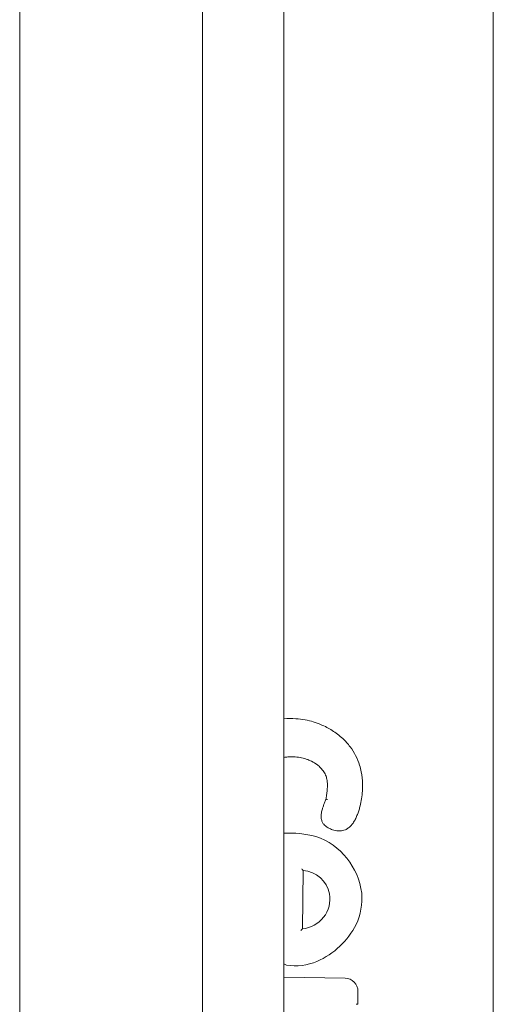
# Model space of a CAD drawing. Units: millimetres. Extents: x 932 to 18672, y 694 to 13240.
# Drawn here: x 5076 to 5274, y 6952 to 7364 of the extents above; entities that cross this region are included whole.
import ezdxf

# ---------------------------------------------------------------- set-up
doc = ezdxf.new("R2010")
doc.units = ezdxf.units.MM

msp = doc.modelspace()

# ---------------------------------------------------------------- linework, layer by layer
at = {"linetype": 'Continuous', "lineweight": 0}
for p, q in [((5151.96, 7695.14), (5151.96, 6228.4)), ((5075.58, 7673.32), (5075.58, 6250.69)), ((5185.96, 7659.93), (5185.96, 6263.61)), ((5273.57, 6361.98), (5273.57, 7562.03)), ((5193.77, 6983.89), (5194.08, 7008.23)), ((5211.58, 6963.29), (5185.96, 6963.63)), ((5216.9, 6952.33), (5216.98, 6957.74))]:
    msp.add_line(p, q, dxfattribs=at)
for centre, radius, start, end in [((5188.08, 6975.91), 47.95, 76.3495, 92.5423), ((5189.77, 6995.13), 29.02, 7.1493, 70.625), ((5193.23, 6996.15), 12.11, 10.8989, 85.9387), ((5192.69, 6996.43), 12.59, 274.8943, 9.1789), ((5190.8, 6996.93), 27.83, 336.25, 3.7306), ((5186.78, 7000.59), 33.02, 293.3427, 333.2479), ((5188.64, 6974.02), 5.48, 240.6936, 254.2472), ((5190.88, 6991.39), 22.96, 260.6454, 293.0412), ((5211.5, 6957.82), 5.47, 359.2473, 89.2473)]:
    msp.add_arc(centre, radius, start, end, dxfattribs=at)
for points, knots in [([(5203.61, 7038.02), (5203.4, 7037.51), (5203.2, 7037), (5202.84, 7036.07), (5202.68, 7035.64), (5202.38, 7034.8), (5202.25, 7034.38), (5202.04, 7033.7), (5201.97, 7033.43), (5201.83, 7032.85), (5201.76, 7032.53), (5201.66, 7031.93), (5201.63, 7031.66), (5201.58, 7031.06), (5201.57, 7030.74), (5201.6, 7030.23), (5201.62, 7030.06), (5201.68, 7029.62), (5201.74, 7029.36), (5201.88, 7028.92), (5201.95, 7028.73), (5202.12, 7028.37), (5202.22, 7028.2), (5202.44, 7027.86), (5202.56, 7027.69), (5202.91, 7027.28), (5203.15, 7027.05), (5203.65, 7026.64), (5203.91, 7026.45), (5204.61, 7026), (5205.05, 7025.78), (5205.78, 7025.47), (5206.06, 7025.36), (5206.71, 7025.15), (5207.09, 7025.05), (5207.91, 7024.89), (5208.36, 7024.83), (5209.05, 7024.8), (5209.28, 7024.8), (5209.87, 7024.82), (5210.21, 7024.86), (5210.96, 7025.01), (5211.35, 7025.13), (5212.09, 7025.44), (5212.44, 7025.64), (5212.99, 7026.01), (5213.2, 7026.17), (5213.59, 7026.51), (5213.78, 7026.68), (5214.32, 7027.24), (5214.64, 7027.64), (5215.27, 7028.54), (5215.58, 7029.05), (5216.12, 7030.09), (5216.36, 7030.63), (5216.8, 7031.7), (5217, 7032.25), (5217.36, 7033.34), (5217.53, 7033.89), (5217.95, 7035.45), (5218.19, 7036.46), (5218.56, 7038.5), (5218.71, 7039.53), (5218.92, 7041.86), (5218.97, 7043.16), (5218.88, 7046.13), (5218.7, 7047.8), (5218.18, 7050.38), (5217.94, 7051.3), (5217.23, 7053.59), (5216.68, 7054.93), (5215.37, 7057.52), (5214.6, 7058.76), (5212.8, 7061.16), (5211.76, 7062.3), (5209.27, 7064.62), (5207.78, 7065.76), (5204.74, 7067.67), (5203.19, 7068.47), (5199.46, 7070.04), (5197.24, 7070.72), (5193.67, 7071.41), (5192.35, 7071.58), (5189.34, 7071.79), (5187.64, 7071.78), (5185.96, 7071.63)], [0, 0, 0, 0, 6.590382, 6.590382, 11.913228, 11.913228, 17.096353, 17.096353, 20.247913, 20.247913, 23.998471, 23.998471, 27.102648, 27.102648, 30.649564, 30.649564, 32.544402, 32.544402, 35.344769, 35.344769, 37.38755, 37.38755, 39.430332, 39.430332, 41.556661, 41.556661, 45.107382, 45.107382, 48.658108, 48.658108, 54.217034, 54.217034, 57.587502, 57.587502, 61.922178, 61.922178, 67.00907, 67.00907, 69.595291, 69.595291, 73.407749, 73.407749, 77.736268, 77.736268, 82.064791, 82.064791, 84.92925, 84.92925, 87.793709, 87.793709, 93.522632, 93.522632, 100.306879, 100.306879, 107.091132, 107.091132, 113.875385, 113.875385, 120.659638, 120.659638, 132.902611, 132.902611, 145.145583, 145.145583, 160.422868, 160.422868, 180.075678, 180.075678, 191.261882, 191.261882, 208.171772, 208.171772, 225.211557, 225.211557, 243.222129, 243.222129, 265.121978, 265.121978, 285.54891, 285.54891, 312.756146, 312.756146, 328.38184, 328.38184, 348.272322, 348.272322, 348.272322, 348.272322]), ([(5185.96, 7055.45), (5186.51, 7055.56), (5187.06, 7055.64), (5187.99, 7055.73), (5188.36, 7055.75), (5189.4, 7055.79), (5190.08, 7055.77), (5191.65, 7055.65), (5192.55, 7055.52), (5194.3, 7055.13), (5195.16, 7054.87), (5196.54, 7054.35), (5197.08, 7054.11), (5198.45, 7053.42), (5199.26, 7052.92), (5200.5, 7051.98), (5200.95, 7051.58), (5201.87, 7050.64), (5202.32, 7050.09), (5202.9, 7049.2), (5203.08, 7048.89), (5203.39, 7048.26), (5203.53, 7047.94), (5203.84, 7047.06), (5203.98, 7046.49), (5204.14, 7045.46), (5204.18, 7045.01), (5204.23, 7043.89), (5204.22, 7043.21), (5204.14, 7041.96), (5204.08, 7041.4), (5203.93, 7040.14), (5203.83, 7039.44), (5203.68, 7038.51), (5203.65, 7038.26), (5203.61, 7038.02)], [332.739976, 332.739976, 332.739976, 332.739976, 339.685062, 339.685062, 344.305605, 344.305605, 352.658801, 352.658801, 363.870647, 363.870647, 374.934221, 374.934221, 382.213593, 382.213593, 394.084828, 394.084828, 401.669046, 401.669046, 410.713727, 410.713727, 415.236065, 415.236065, 419.758403, 419.758403, 427.24924, 427.24924, 432.932138, 432.932138, 441.352046, 441.352046, 448.290428, 448.290428, 456.782466, 456.782466, 459.724766, 459.724766, 459.724766, 459.724766]), ([(5204.21, 7037.86), (5204.21, 7037.86), (5204.21, 7037.86), (5204.17, 7037.87), (5204.13, 7037.88), (5204.05, 7037.9), (5204.01, 7037.91), (5203.9, 7037.94), (5203.84, 7037.96), (5203.73, 7037.99), (5203.68, 7038), (5203.62, 7038.02), (5203.61, 7038.02), (5203.61, 7038.02)], [-0.002252, -0.002252, -0.002252, -0.002252, 0, 0, 0.511172, 0.511172, 1.02209, 1.02209, 2.002886, 2.002886, 2.977127, 2.977127, 3.948064, 3.948064, 3.948064, 3.948064]), ([(5193.47, 7008.88), (5193.47, 7008.88), (5193.47, 7008.88), (5193.58, 7008.77), (5193.69, 7008.65), (5193.86, 7008.47), (5193.93, 7008.4), (5194.01, 7008.31), (5194.04, 7008.28), (5194.08, 7008.24), (5194.08, 7008.23), (5194.08, 7008.23), (5194.08, 7008.23), (5194.08, 7008.23)], [-9.299435, -9.299435, -9.299435, -9.299435, -9.296836, -9.296836, -7.710756, -7.710756, -6.466542, -6.466542, -5.562511, -5.562511, -4.841026, -4.841026, -4.83536, -4.83536, -4.83536, -4.83536]), ([(5193.77, 6983.89), (5193.77, 6983.89), (5193.76, 6983.88), (5193.73, 6983.85), (5193.7, 6983.82), (5193.63, 6983.74), (5193.58, 6983.69), (5193.47, 6983.57), (5193.41, 6983.51), (5193.27, 6983.37), (5193.2, 6983.3), (5193.13, 6983.22), (5193.13, 6983.22), (5193.13, 6983.22)], [-4.900996, -4.900996, -4.900996, -4.900996, -4.226936, -4.226936, -3.445249, -3.445249, -2.367497, -2.367497, -1.213167, -1.213167, 0, 0, 0.003234, 0.003234, 0.003234, 0.003234]), ([(5216.9, 6952.33), (5216.9, 6952.33), (5216.88, 6952.34), (5216.82, 6952.34), (5216.77, 6952.35), (5216.66, 6952.36), (5216.59, 6952.36), (5216.48, 6952.38), (5216.44, 6952.38), (5216.36, 6952.39), (5216.31, 6952.39), (5216.27, 6952.4), (5216.27, 6952.4), (5216.27, 6952.4)], [0.000829, 0.000829, 0.000829, 0.000829, 0.973512, 0.973512, 1.948682, 1.948682, 2.927283, 2.927283, 3.434223, 3.434223, 3.94132, 3.94132, 3.944719, 3.944719, 3.944719, 3.944719])]:
    msp.add_open_spline(points, degree=3, knots=knots, dxfattribs=at)

doc.saveas('drawing.dxf')
